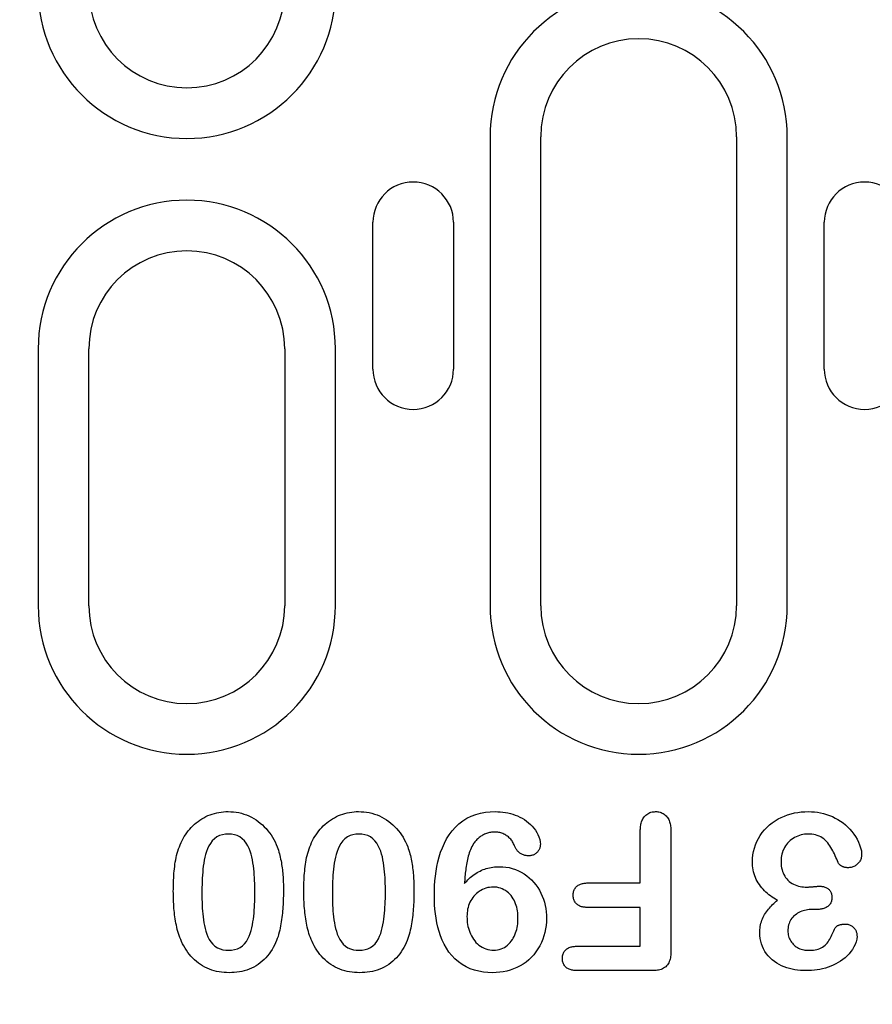
# Model space of a CAD drawing. Units: millimetres. Extents: x -13844 to -1815, y -47821 to -45350.
# Drawn here: x -10679 to -10627, y -47139 to -47079 of the extents above; entities that cross this region are included whole.
import ezdxf

# ---------------------------------------------------------------- set-up
doc = ezdxf.new("R2010")
doc.units = ezdxf.units.MM
doc.layers.add('BEMASS', color=3, linetype='Continuous')
doc.layers.add('DUENN-18', color=94, linetype='Continuous')
doc.styles.add('BEMSTIL', font='arial.ttf')
doc.dimstyles.new('BEMASS', dxfattribs={"dimscale": 10, "dimtxt": 3.5, "dimasz": 3.5, "dimexe": 2, "dimexo": 0, "dimgap": 1, "dimtad": 1, "dimdec": 0, "dimtxsty": 'BEMSTIL', "dimcen": 3, "dimclrd": 3, "dimclre": 3, "dimclrt": 4, "dimadec": 0, "dimazin": 0, "dimtfac": 0.875, "dimtdec": 0, "dimtmove": 0, "dimatfit": 0, "dimfxl": 1, "dimtolj": 1, "dimlwd": 25, "dimlwe": 25, "dimarcsym": 0})

# ---------------------------------------------------------------- blocks, each defined once
blk = doc.blocks.new('*D416')
at = {"layer": 'BEMASS', "color": 3, "lineweight": 25, "transparency": 16777216}
for p, q in [((-10702.832, -47114.95), (-10702.832, -47250.253)), ((-10690.832, -47114.95), (-10690.832, -47250.253)), ((-10730.832, -47234.253), (-10758.832, -47234.253)), ((-10702.832, -47234.253), (-10690.832, -47234.253)), ((-10662.832, -47234.253), (-10581.645, -47234.253))]:
    blk.add_line(p, q, dxfattribs=at)
at = {"layer": 'BEMASS', "color": 3, "transparency": 16777216}
for points in [[(-10730.832, -47229.586), (-10730.832, -47238.919), (-10702.832, -47234.253)], [(-10662.832, -47229.586), (-10662.832, -47238.919), (-10690.832, -47234.253)]]:
    blk.add_solid(points, dxfattribs=at)
at = {"layer": 'Defpoints', "color": 0, "transparency": 16777216}
for p in [(-10702.832, -47114.95), (-10690.832, -47114.95), (-10690.832, -47234.253)]:
    blk.add_point(p, dxfattribs=at)
at = {"layer": 'BEMASS', "color": 4, "transparency": 16777216, "insert": (-10608.238, -47212.195), "char_height": 28, "attachment_point": 5, "style": 'BEMSTIL'}
blk.add_mtext('\\A1;12', dxfattribs=at)

msp = doc.modelspace()

# ---------------------------------------------------------------- linework, layer by layer
at = {"layer": 'DUENN-18'}
for p, q in [((-10650.541, -47086.2), (-10650.541, -47114.95)), ((-10647.432, -47114.95), (-10647.432, -47086.2)), ((-10635.432, -47086.2), (-10635.432, -47114.95)), ((-10632.323, -47114.95), (-10632.323, -47086.2)), ((-10657.725, -47100.45), (-10657.725, -47091.45)), ((-10652.78, -47091.45), (-10652.78, -47100.45)), ((-10630.054, -47100.45), (-10630.054, -47091.45)), ((-10678.241, -47099.2), (-10678.241, -47114.95)), ((-10675.132, -47114.95), (-10675.132, -47099.2)), ((-10663.132, -47099.2), (-10663.132, -47114.95)), ((-10660.023, -47114.95), (-10660.023, -47099.2)), ((-10641.332, -47131.95), (-10641.332, -47128.768)), ((-10639.457, -47128.759), (-10639.457, -47136.136)), ((-10644.556, -47131.95), (-10641.332, -47131.95)), ((-10641.332, -47133.45), (-10644.556, -47133.45)), ((-10641.332, -47135.825), (-10641.332, -47133.45)), ((-10630.531, -47133.575), (-10630.8, -47133.575)), ((-10645.189, -47135.825), (-10641.332, -47135.825)), ((-10640.605, -47137.325), (-10645.189, -47137.325))]:
    msp.add_line(p, q, dxfattribs=at)
at = {"layer": 'DUENN-18', "flags": 128}
for points in [[(-10669.357, -47129.229), (-10669.283, -47129.109), (-10669.207, -47128.991), (-10669.128, -47128.875), (-10669.044, -47128.762), (-10668.955, -47128.653), (-10668.86, -47128.548), (-10668.762, -47128.448), (-10668.658, -47128.352), (-10668.551, -47128.261), (-10668.44, -47128.175), (-10668.325, -47128.093), (-10668.206, -47128.017), (-10668.085, -47127.946), (-10667.96, -47127.881), (-10667.833, -47127.822), (-10667.702, -47127.769), (-10667.569, -47127.722), (-10667.434, -47127.682), (-10667.298, -47127.649), (-10667.16, -47127.622), (-10667.02, -47127.601), (-10666.88, -47127.586), (-10666.74, -47127.577), (-10666.599, -47127.575)], [(-10666.599, -47127.575), (-10666.435, -47127.58), (-10666.271, -47127.591), (-10666.107, -47127.61), (-10665.945, -47127.639), (-10665.785, -47127.676), (-10665.627, -47127.723), (-10665.472, -47127.779), (-10665.32, -47127.842), (-10665.172, -47127.913), (-10665.028, -47127.994), (-10664.889, -47128.081), (-10664.754, -47128.176), (-10664.625, -47128.277), (-10664.5, -47128.384), (-10664.381, -47128.498), (-10664.268, -47128.618), (-10664.162, -47128.743), (-10664.061, -47128.874), (-10663.966, -47129.008), (-10663.878, -47129.147), (-10663.797, -47129.29), (-10663.721, -47129.436), (-10663.652, -47129.586), (-10663.588, -47129.737)], [(-10661.357, -47129.229), (-10661.283, -47129.109), (-10661.207, -47128.991), (-10661.128, -47128.875), (-10661.044, -47128.762), (-10660.955, -47128.653), (-10660.86, -47128.548), (-10660.762, -47128.448), (-10660.658, -47128.352), (-10660.551, -47128.261), (-10660.44, -47128.175), (-10660.325, -47128.093), (-10660.206, -47128.017), (-10660.085, -47127.946), (-10659.96, -47127.881), (-10659.833, -47127.822), (-10659.702, -47127.769), (-10659.569, -47127.722), (-10659.434, -47127.682), (-10659.298, -47127.649), (-10659.16, -47127.622), (-10659.02, -47127.601), (-10658.88, -47127.586), (-10658.74, -47127.577), (-10658.599, -47127.575)], [(-10658.599, -47127.575), (-10658.435, -47127.58), (-10658.271, -47127.591), (-10658.107, -47127.61), (-10657.945, -47127.639), (-10657.785, -47127.676), (-10657.627, -47127.723), (-10657.472, -47127.779), (-10657.32, -47127.842), (-10657.172, -47127.913), (-10657.028, -47127.994), (-10656.889, -47128.081), (-10656.754, -47128.176), (-10656.625, -47128.277), (-10656.5, -47128.384), (-10656.381, -47128.498), (-10656.268, -47128.618), (-10656.162, -47128.743), (-10656.061, -47128.874), (-10655.966, -47129.008), (-10655.878, -47129.147), (-10655.797, -47129.29), (-10655.721, -47129.436), (-10655.652, -47129.586), (-10655.588, -47129.737)], [(-10653.957, -47132.723), (-10653.952, -47132.424), (-10653.942, -47132.125), (-10653.922, -47131.826), (-10653.892, -47131.528), (-10653.852, -47131.232), (-10653.801, -47130.937), (-10653.739, -47130.644), (-10653.663, -47130.354), (-10653.573, -47130.069), (-10653.467, -47129.789), (-10653.344, -47129.515), (-10653.205, -47129.251), (-10653.046, -47128.997), (-10652.867, -47128.757), (-10652.668, -47128.533), (-10652.451, -47128.327), (-10652.214, -47128.143), (-10651.96, -47127.986), (-10651.69, -47127.855), (-10651.41, -47127.749), (-10651.122, -47127.67), (-10650.827, -47127.615), (-10650.529, -47127.586), (-10650.23, -47127.575)], [(-10650.23, -47127.575), (-10650.073, -47127.579), (-10649.916, -47127.587), (-10649.76, -47127.601), (-10649.605, -47127.622), (-10649.45, -47127.651), (-10649.298, -47127.688), (-10649.147, -47127.731), (-10648.999, -47127.783), (-10648.853, -47127.843), (-10648.712, -47127.91), (-10648.574, -47127.985), (-10648.44, -47128.067), (-10648.311, -47128.156), (-10648.187, -47128.253), (-10648.068, -47128.356), (-10647.958, -47128.467), (-10647.856, -47128.587), (-10647.763, -47128.714), (-10647.681, -47128.847), (-10647.607, -47128.986), (-10647.545, -47129.13), (-10647.497, -47129.28), (-10647.469, -47129.434), (-10647.457, -47129.591)], [(-10641.332, -47128.768), (-10641.33, -47128.697), (-10641.327, -47128.626), (-10641.323, -47128.554), (-10641.316, -47128.483), (-10641.306, -47128.413), (-10641.293, -47128.342), (-10641.277, -47128.273), (-10641.257, -47128.204), (-10641.232, -47128.137), (-10641.204, -47128.071), (-10641.171, -47128.008), (-10641.132, -47127.948), (-10641.089, -47127.89), (-10641.042, -47127.837), (-10640.99, -47127.788), (-10640.934, -47127.743), (-10640.875, -47127.702), (-10640.813, -47127.667), (-10640.748, -47127.637), (-10640.68, -47127.614), (-10640.611, -47127.596), (-10640.541, -47127.585), (-10640.47, -47127.579), (-10640.398, -47127.575)], [(-10640.398, -47127.575), (-10640.327, -47127.578), (-10640.256, -47127.584), (-10640.186, -47127.595), (-10640.116, -47127.613), (-10640.049, -47127.637), (-10639.984, -47127.666), (-10639.921, -47127.7), (-10639.862, -47127.739), (-10639.806, -47127.783), (-10639.754, -47127.832), (-10639.706, -47127.885), (-10639.662, -47127.941), (-10639.623, -47128.001), (-10639.589, -47128.064), (-10639.561, -47128.129), (-10639.536, -47128.196), (-10639.516, -47128.265), (-10639.498, -47128.334), (-10639.484, -47128.404), (-10639.473, -47128.474), (-10639.466, -47128.545), (-10639.461, -47128.616), (-10639.458, -47128.687), (-10639.457, -47128.759)], [(-10634.457, -47130.659), (-10634.449, -47130.445), (-10634.427, -47130.232), (-10634.388, -47130.021), (-10634.335, -47129.813), (-10634.266, -47129.61), (-10634.183, -47129.413), (-10634.087, -47129.221), (-10633.977, -47129.037), (-10633.854, -47128.861), (-10633.718, -47128.695), (-10633.571, -47128.54), (-10633.413, -47128.394), (-10633.247, -47128.26), (-10633.071, -47128.137), (-10632.887, -47128.027), (-10632.696, -47127.93), (-10632.5, -47127.844), (-10632.299, -47127.769), (-10632.094, -47127.706), (-10631.885, -47127.658), (-10631.674, -47127.621), (-10631.461, -47127.595), (-10631.247, -47127.581), (-10631.033, -47127.575)], [(-10631.033, -47127.575), (-10630.843, -47127.581), (-10630.653, -47127.592), (-10630.465, -47127.614), (-10630.278, -47127.646), (-10630.092, -47127.689), (-10629.91, -47127.743), (-10629.731, -47127.807), (-10629.557, -47127.882), (-10629.387, -47127.967), (-10629.221, -47128.059), (-10629.059, -47128.159), (-10628.905, -47128.27), (-10628.758, -47128.391), (-10628.619, -47128.52), (-10628.488, -47128.657), (-10628.365, -47128.802), (-10628.249, -47128.953), (-10628.142, -47129.11), (-10628.047, -47129.274), (-10627.963, -47129.445), (-10627.889, -47129.62), (-10627.828, -47129.799), (-10627.782, -47129.984), (-10627.763, -47130.173)], [(-10666.578, -47128.95), (-10666.763, -47128.959), (-10666.946, -47128.991), (-10667.123, -47129.046), (-10667.288, -47129.131), (-10667.437, -47129.24), (-10667.568, -47129.372), (-10667.679, -47129.52), (-10667.774, -47129.68), (-10667.855, -47129.847), (-10667.923, -47130.019), (-10667.979, -47130.196), (-10668.025, -47130.376), (-10668.062, -47130.558), (-10668.092, -47130.741), (-10668.118, -47130.925), (-10668.14, -47131.109), (-10668.158, -47131.293), (-10668.173, -47131.478), (-10668.185, -47131.663), (-10668.192, -47131.849), (-10668.198, -47132.034), (-10668.203, -47132.22), (-10668.206, -47132.405), (-10668.207, -47132.591)], [(-10664.957, -47132.538), (-10664.957, -47132.355), (-10664.96, -47132.172), (-10664.965, -47131.989), (-10664.972, -47131.806), (-10664.981, -47131.623), (-10664.993, -47131.441), (-10665.008, -47131.258), (-10665.026, -47131.076), (-10665.048, -47130.895), (-10665.075, -47130.714), (-10665.107, -47130.533), (-10665.145, -47130.354), (-10665.191, -47130.177), (-10665.247, -47130.003), (-10665.314, -47129.833), (-10665.395, -47129.668), (-10665.489, -47129.511), (-10665.6, -47129.365), (-10665.73, -47129.236), (-10665.877, -47129.128), (-10666.041, -47129.046), (-10666.215, -47128.991), (-10666.395, -47128.959), (-10666.578, -47128.95)], [(-10658.578, -47128.95), (-10658.763, -47128.959), (-10658.946, -47128.991), (-10659.123, -47129.046), (-10659.288, -47129.131), (-10659.437, -47129.24), (-10659.568, -47129.372), (-10659.679, -47129.52), (-10659.774, -47129.68), (-10659.855, -47129.847), (-10659.923, -47130.019), (-10659.979, -47130.196), (-10660.025, -47130.376), (-10660.062, -47130.558), (-10660.092, -47130.741), (-10660.118, -47130.925), (-10660.14, -47131.109), (-10660.158, -47131.293), (-10660.173, -47131.478), (-10660.185, -47131.663), (-10660.192, -47131.849), (-10660.198, -47132.034), (-10660.203, -47132.22), (-10660.206, -47132.405), (-10660.207, -47132.591)], [(-10656.957, -47132.538), (-10656.957, -47132.355), (-10656.96, -47132.172), (-10656.965, -47131.989), (-10656.972, -47131.806), (-10656.981, -47131.623), (-10656.993, -47131.441), (-10657.008, -47131.258), (-10657.026, -47131.076), (-10657.048, -47130.895), (-10657.075, -47130.714), (-10657.107, -47130.533), (-10657.145, -47130.354), (-10657.191, -47130.177), (-10657.247, -47130.003), (-10657.314, -47129.833), (-10657.395, -47129.668), (-10657.489, -47129.511), (-10657.6, -47129.365), (-10657.73, -47129.236), (-10657.877, -47129.128), (-10658.041, -47129.046), (-10658.215, -47128.991), (-10658.395, -47128.959), (-10658.578, -47128.95)], [(-10650.271, -47128.825), (-10650.335, -47128.827), (-10650.398, -47128.831), (-10650.461, -47128.837), (-10650.523, -47128.847), (-10650.585, -47128.86), (-10650.647, -47128.875), (-10650.708, -47128.893), (-10650.768, -47128.913), (-10650.826, -47128.936), (-10650.884, -47128.962), (-10650.94, -47128.991), (-10650.996, -47129.022), (-10651.05, -47129.054), (-10651.103, -47129.089), (-10651.155, -47129.125), (-10651.205, -47129.164), (-10651.253, -47129.205), (-10651.3, -47129.248), (-10651.345, -47129.292), (-10651.389, -47129.338), (-10651.43, -47129.386), (-10651.47, -47129.435), (-10651.509, -47129.485), (-10651.547, -47129.536)], [(-10649.041, -47129.665), (-10649.067, -47129.604), (-10649.095, -47129.544), (-10649.125, -47129.485), (-10649.158, -47129.428), (-10649.195, -47129.373), (-10649.234, -47129.32), (-10649.277, -47129.269), (-10649.322, -47129.221), (-10649.369, -47129.175), (-10649.419, -47129.131), (-10649.47, -47129.09), (-10649.524, -47129.051), (-10649.579, -47129.015), (-10649.636, -47128.981), (-10649.695, -47128.951), (-10649.755, -47128.924), (-10649.817, -47128.9), (-10649.88, -47128.88), (-10649.944, -47128.862), (-10650.008, -47128.848), (-10650.073, -47128.838), (-10650.139, -47128.831), (-10650.205, -47128.827), (-10650.271, -47128.825)], [(-10631.045, -47128.95), (-10631.153, -47128.954), (-10631.262, -47128.963), (-10631.369, -47128.981), (-10631.475, -47129.006), (-10631.58, -47129.037), (-10631.682, -47129.075), (-10631.781, -47129.119), (-10631.878, -47129.169), (-10631.971, -47129.225), (-10632.061, -47129.287), (-10632.145, -47129.355), (-10632.225, -47129.429), (-10632.3, -47129.509), (-10632.369, -47129.593), (-10632.432, -47129.681), (-10632.491, -47129.773), (-10632.543, -47129.869), (-10632.588, -47129.968), (-10632.625, -47130.07), (-10632.655, -47130.175), (-10632.679, -47130.281), (-10632.694, -47130.389), (-10632.702, -47130.497), (-10632.707, -47130.606)], [(-10629.207, -47130.696), (-10629.249, -47130.59), (-10629.293, -47130.485), (-10629.337, -47130.38), (-10629.383, -47130.276), (-10629.432, -47130.173), (-10629.483, -47130.071), (-10629.536, -47129.97), (-10629.592, -47129.87), (-10629.65, -47129.773), (-10629.712, -47129.677), (-10629.777, -47129.583), (-10629.845, -47129.492), (-10629.919, -47129.404), (-10629.997, -47129.322), (-10630.083, -47129.247), (-10630.176, -47129.18), (-10630.274, -47129.122), (-10630.376, -47129.073), (-10630.483, -47129.032), (-10630.593, -47129.001), (-10630.704, -47128.978), (-10630.817, -47128.961), (-10630.931, -47128.952), (-10631.045, -47128.95)], [(-10669.957, -47132.46), (-10669.956, -47132.321), (-10669.954, -47132.183), (-10669.951, -47132.045), (-10669.948, -47131.906), (-10669.943, -47131.768), (-10669.936, -47131.63), (-10669.927, -47131.492), (-10669.917, -47131.354), (-10669.905, -47131.216), (-10669.89, -47131.078), (-10669.874, -47130.941), (-10669.856, -47130.804), (-10669.835, -47130.667), (-10669.811, -47130.53), (-10669.785, -47130.395), (-10669.754, -47130.26), (-10669.719, -47130.126), (-10669.68, -47129.993), (-10669.637, -47129.862), (-10669.589, -47129.731), (-10669.538, -47129.603), (-10669.481, -47129.477), (-10669.42, -47129.353), (-10669.357, -47129.229)], [(-10663.588, -47129.737), (-10663.552, -47129.842), (-10663.517, -47129.947), (-10663.485, -47130.052), (-10663.455, -47130.159), (-10663.427, -47130.266), (-10663.402, -47130.373), (-10663.378, -47130.481), (-10663.356, -47130.589), (-10663.336, -47130.698), (-10663.317, -47130.807), (-10663.301, -47130.916), (-10663.286, -47131.026), (-10663.272, -47131.135), (-10663.26, -47131.245), (-10663.249, -47131.355), (-10663.24, -47131.465), (-10663.233, -47131.575), (-10663.226, -47131.686), (-10663.22, -47131.796), (-10663.215, -47131.907), (-10663.211, -47132.017), (-10663.209, -47132.127), (-10663.208, -47132.238), (-10663.207, -47132.348)], [(-10661.957, -47132.46), (-10661.956, -47132.321), (-10661.954, -47132.183), (-10661.951, -47132.045), (-10661.948, -47131.906), (-10661.943, -47131.768), (-10661.936, -47131.63), (-10661.927, -47131.492), (-10661.917, -47131.354), (-10661.905, -47131.216), (-10661.89, -47131.078), (-10661.874, -47130.941), (-10661.856, -47130.804), (-10661.835, -47130.667), (-10661.811, -47130.53), (-10661.785, -47130.395), (-10661.754, -47130.26), (-10661.719, -47130.126), (-10661.68, -47129.993), (-10661.637, -47129.862), (-10661.589, -47129.731), (-10661.538, -47129.603), (-10661.481, -47129.477), (-10661.42, -47129.353), (-10661.357, -47129.229)], [(-10655.588, -47129.737), (-10655.552, -47129.842), (-10655.517, -47129.947), (-10655.485, -47130.052), (-10655.455, -47130.159), (-10655.427, -47130.266), (-10655.402, -47130.373), (-10655.378, -47130.481), (-10655.356, -47130.589), (-10655.336, -47130.698), (-10655.317, -47130.807), (-10655.301, -47130.916), (-10655.286, -47131.026), (-10655.272, -47131.135), (-10655.26, -47131.245), (-10655.249, -47131.355), (-10655.24, -47131.465), (-10655.233, -47131.575), (-10655.226, -47131.686), (-10655.22, -47131.796), (-10655.215, -47131.907), (-10655.211, -47132.017), (-10655.209, -47132.127), (-10655.208, -47132.238), (-10655.207, -47132.348)], [(-10651.547, -47129.536), (-10651.602, -47129.626), (-10651.654, -47129.718), (-10651.701, -47129.813), (-10651.743, -47129.91), (-10651.78, -47130.009), (-10651.815, -47130.109), (-10651.847, -47130.21), (-10651.876, -47130.311), (-10651.904, -47130.413), (-10651.928, -47130.516), (-10651.95, -47130.619), (-10651.97, -47130.723), (-10651.988, -47130.827), (-10652.005, -47130.932), (-10652.02, -47131.036), (-10652.035, -47131.141), (-10652.048, -47131.246), (-10652.06, -47131.351), (-10652.07, -47131.456), (-10652.08, -47131.561), (-10652.088, -47131.667), (-10652.096, -47131.772), (-10652.102, -47131.878), (-10652.109, -47131.983)], [(-10648.177, -47130.284), (-10648.225, -47130.282), (-10648.272, -47130.279), (-10648.319, -47130.274), (-10648.366, -47130.266), (-10648.412, -47130.256), (-10648.457, -47130.243), (-10648.502, -47130.228), (-10648.547, -47130.211), (-10648.59, -47130.191), (-10648.631, -47130.169), (-10648.672, -47130.144), (-10648.711, -47130.117), (-10648.748, -47130.088), (-10648.784, -47130.057), (-10648.818, -47130.025), (-10648.85, -47129.99), (-10648.881, -47129.954), (-10648.909, -47129.916), (-10648.936, -47129.876), (-10648.96, -47129.836), (-10648.982, -47129.794), (-10649.003, -47129.752), (-10649.022, -47129.708), (-10649.041, -47129.665)], [(-10647.457, -47129.591), (-10647.46, -47129.637), (-10647.465, -47129.683), (-10647.472, -47129.729), (-10647.482, -47129.774), (-10647.496, -47129.818), (-10647.514, -47129.861), (-10647.534, -47129.902), (-10647.558, -47129.942), (-10647.584, -47129.981), (-10647.611, -47130.018), (-10647.641, -47130.053), (-10647.673, -47130.087), (-10647.708, -47130.118), (-10647.744, -47130.147), (-10647.782, -47130.173), (-10647.821, -47130.197), (-10647.862, -47130.219), (-10647.905, -47130.237), (-10647.949, -47130.252), (-10647.994, -47130.264), (-10648.039, -47130.272), (-10648.085, -47130.278), (-10648.131, -47130.281), (-10648.177, -47130.284)], [(-10627.763, -47130.173), (-10627.766, -47130.229), (-10627.77, -47130.285), (-10627.777, -47130.341), (-10627.788, -47130.396), (-10627.803, -47130.451), (-10627.822, -47130.504), (-10627.844, -47130.556), (-10627.87, -47130.606), (-10627.899, -47130.654), (-10627.932, -47130.7), (-10627.969, -47130.743), (-10628.008, -47130.783), (-10628.051, -47130.821), (-10628.095, -47130.855), (-10628.142, -47130.887), (-10628.191, -47130.914), (-10628.242, -47130.937), (-10628.295, -47130.958), (-10628.349, -47130.976), (-10628.403, -47130.991), (-10628.458, -47131.002), (-10628.514, -47131.009), (-10628.57, -47131.012), (-10628.627, -47131.014)], [(-10652.109, -47131.983), (-10652.04, -47131.907), (-10651.971, -47131.831), (-10651.9, -47131.757), (-10651.827, -47131.685), (-10651.751, -47131.615), (-10651.673, -47131.549), (-10651.592, -47131.485), (-10651.509, -47131.425), (-10651.423, -47131.368), (-10651.336, -47131.314), (-10651.246, -47131.263), (-10651.155, -47131.216), (-10651.062, -47131.173), (-10650.967, -47131.133), (-10650.871, -47131.097), (-10650.773, -47131.065), (-10650.675, -47131.037), (-10650.575, -47131.013), (-10650.474, -47130.993), (-10650.372, -47130.976), (-10650.27, -47130.965), (-10650.168, -47130.957), (-10650.065, -47130.953), (-10649.963, -47130.95)], [(-10649.963, -47130.95), (-10649.764, -47130.958), (-10649.566, -47130.976), (-10649.37, -47131.01), (-10649.177, -47131.058), (-10648.988, -47131.121), (-10648.804, -47131.198), (-10648.626, -47131.286), (-10648.455, -47131.388), (-10648.292, -47131.503), (-10648.137, -47131.628), (-10647.993, -47131.764), (-10647.858, -47131.911), (-10647.733, -47132.065), (-10647.619, -47132.228), (-10647.517, -47132.399), (-10647.425, -47132.575), (-10647.343, -47132.757), (-10647.273, -47132.943), (-10647.214, -47133.133), (-10647.166, -47133.326), (-10647.129, -47133.522), (-10647.103, -47133.719), (-10647.088, -47133.917), (-10647.082, -47134.116)], [(-10632.929, -47133.007), (-10633.036, -47132.945), (-10633.141, -47132.882), (-10633.244, -47132.815), (-10633.345, -47132.744), (-10633.443, -47132.67), (-10633.538, -47132.592), (-10633.631, -47132.511), (-10633.72, -47132.426), (-10633.805, -47132.338), (-10633.887, -47132.246), (-10633.964, -47132.15), (-10634.035, -47132.05), (-10634.103, -47131.947), (-10634.166, -47131.841), (-10634.222, -47131.732), (-10634.272, -47131.619), (-10634.315, -47131.504), (-10634.354, -47131.387), (-10634.386, -47131.269), (-10634.412, -47131.148), (-10634.432, -47131.027), (-10634.445, -47130.905), (-10634.452, -47130.782), (-10634.457, -47130.659)], [(-10632.707, -47130.606), (-10632.704, -47130.713), (-10632.699, -47130.819), (-10632.687, -47130.925), (-10632.669, -47131.03), (-10632.644, -47131.134), (-10632.614, -47131.236), (-10632.577, -47131.336), (-10632.533, -47131.434), (-10632.481, -47131.527), (-10632.422, -47131.616), (-10632.356, -47131.699), (-10632.283, -47131.778), (-10632.205, -47131.85), (-10632.121, -47131.916), (-10632.032, -47131.974), (-10631.938, -47132.026), (-10631.842, -47132.071), (-10631.742, -47132.108), (-10631.639, -47132.137), (-10631.535, -47132.16), (-10631.43, -47132.179), (-10631.324, -47132.192), (-10631.218, -47132.198), (-10631.111, -47132.2)], [(-10628.627, -47131.014), (-10628.656, -47131.012), (-10628.685, -47131.01), (-10628.714, -47131.007), (-10628.742, -47131.003), (-10628.771, -47130.999), (-10628.799, -47130.993), (-10628.827, -47130.986), (-10628.855, -47130.978), (-10628.882, -47130.968), (-10628.909, -47130.957), (-10628.935, -47130.945), (-10628.961, -47130.932), (-10628.987, -47130.918), (-10629.012, -47130.904), (-10629.037, -47130.888), (-10629.06, -47130.872), (-10629.083, -47130.854), (-10629.105, -47130.835), (-10629.126, -47130.815), (-10629.146, -47130.794), (-10629.164, -47130.772), (-10629.18, -47130.748), (-10629.194, -47130.722), (-10629.207, -47130.696)], [(-10650.351, -47132.2), (-10650.463, -47132.206), (-10650.574, -47132.217), (-10650.685, -47132.237), (-10650.793, -47132.266), (-10650.898, -47132.305), (-10651, -47132.35), (-10651.1, -47132.401), (-10651.196, -47132.459), (-10651.287, -47132.524), (-10651.373, -47132.595), (-10651.454, -47132.672), (-10651.53, -47132.755), (-10651.6, -47132.842), (-10651.663, -47132.935), (-10651.72, -47133.031), (-10651.773, -47133.13), (-10651.818, -47133.232), (-10651.857, -47133.337), (-10651.889, -47133.445), (-10651.915, -47133.554), (-10651.934, -47133.664), (-10651.947, -47133.775), (-10651.954, -47133.887), (-10651.957, -47133.999)], [(-10648.832, -47134.118), (-10648.833, -47134.004), (-10648.839, -47133.89), (-10648.849, -47133.776), (-10648.865, -47133.663), (-10648.884, -47133.55), (-10648.909, -47133.439), (-10648.94, -47133.329), (-10648.976, -47133.22), (-10649.02, -47133.115), (-10649.069, -47133.012), (-10649.125, -47132.912), (-10649.188, -47132.816), (-10649.258, -47132.726), (-10649.333, -47132.64), (-10649.414, -47132.559), (-10649.501, -47132.486), (-10649.593, -47132.418), (-10649.692, -47132.36), (-10649.795, -47132.311), (-10649.902, -47132.27), (-10650.012, -47132.239), (-10650.124, -47132.216), (-10650.237, -47132.204), (-10650.351, -47132.2)], [(-10645.445, -47132.696), (-10645.443, -47132.641), (-10645.438, -47132.587), (-10645.431, -47132.532), (-10645.419, -47132.479), (-10645.403, -47132.426), (-10645.382, -47132.375), (-10645.358, -47132.326), (-10645.33, -47132.279), (-10645.297, -47132.235), (-10645.261, -47132.193), (-10645.222, -47132.155), (-10645.18, -47132.119), (-10645.136, -47132.087), (-10645.088, -47132.059), (-10645.039, -47132.036), (-10644.988, -47132.016), (-10644.936, -47131.999), (-10644.883, -47131.984), (-10644.829, -47131.972), (-10644.775, -47131.963), (-10644.721, -47131.957), (-10644.666, -47131.953), (-10644.611, -47131.951), (-10644.556, -47131.95)], [(-10631.111, -47132.2), (-10631.079, -47132.199), (-10631.047, -47132.198), (-10631.015, -47132.197), (-10630.983, -47132.196), (-10630.952, -47132.195), (-10630.92, -47132.193), (-10630.888, -47132.191), (-10630.856, -47132.188), (-10630.824, -47132.186), (-10630.793, -47132.183), (-10630.761, -47132.18), (-10630.729, -47132.177), (-10630.697, -47132.174), (-10630.665, -47132.171), (-10630.634, -47132.168), (-10630.602, -47132.165), (-10630.57, -47132.162), (-10630.538, -47132.159), (-10630.507, -47132.156), (-10630.475, -47132.153), (-10630.443, -47132.151), (-10630.411, -47132.15), (-10630.379, -47132.148), (-10630.347, -47132.147)], [(-10630.347, -47132.147), (-10630.298, -47132.149), (-10630.249, -47132.152), (-10630.201, -47132.156), (-10630.152, -47132.163), (-10630.104, -47132.172), (-10630.057, -47132.184), (-10630.01, -47132.199), (-10629.964, -47132.217), (-10629.92, -47132.238), (-10629.878, -47132.263), (-10629.837, -47132.291), (-10629.799, -47132.322), (-10629.764, -47132.356), (-10629.732, -47132.392), (-10629.702, -47132.432), (-10629.676, -47132.473), (-10629.653, -47132.516), (-10629.634, -47132.562), (-10629.618, -47132.608), (-10629.606, -47132.656), (-10629.598, -47132.704), (-10629.593, -47132.753), (-10629.59, -47132.801), (-10629.588, -47132.85)], [(-10669.455, -47135.534), (-10669.506, -47135.414), (-10669.555, -47135.293), (-10669.6, -47135.17), (-10669.641, -47135.046), (-10669.678, -47134.92), (-10669.712, -47134.794), (-10669.744, -47134.667), (-10669.773, -47134.54), (-10669.799, -47134.412), (-10669.822, -47134.283), (-10669.842, -47134.154), (-10669.861, -47134.024), (-10669.878, -47133.895), (-10669.893, -47133.765), (-10669.906, -47133.635), (-10669.917, -47133.505), (-10669.927, -47133.374), (-10669.935, -47133.244), (-10669.942, -47133.113), (-10669.948, -47132.983), (-10669.951, -47132.852), (-10669.954, -47132.721), (-10669.956, -47132.59), (-10669.957, -47132.46)], [(-10668.207, -47132.591), (-10668.206, -47132.771), (-10668.203, -47132.951), (-10668.198, -47133.13), (-10668.191, -47133.31), (-10668.182, -47133.49), (-10668.17, -47133.67), (-10668.154, -47133.849), (-10668.136, -47134.028), (-10668.113, -47134.206), (-10668.085, -47134.384), (-10668.052, -47134.561), (-10668.013, -47134.737), (-10667.965, -47134.91), (-10667.907, -47135.081), (-10667.837, -47135.247), (-10667.754, -47135.406), (-10667.657, -47135.558), (-10667.542, -47135.697), (-10667.409, -47135.818), (-10667.259, -47135.917), (-10667.094, -47135.989), (-10666.922, -47136.04), (-10666.744, -47136.067), (-10666.564, -47136.075)], [(-10666.564, -47136.075), (-10666.383, -47136.065), (-10666.205, -47136.035), (-10666.032, -47135.982), (-10665.869, -47135.904), (-10665.721, -47135.8), (-10665.59, -47135.675), (-10665.479, -47135.532), (-10665.386, -47135.377), (-10665.31, -47135.213), (-10665.247, -47135.043), (-10665.194, -47134.87), (-10665.149, -47134.695), (-10665.111, -47134.519), (-10665.079, -47134.34), (-10665.052, -47134.162), (-10665.029, -47133.982), (-10665.01, -47133.802), (-10664.994, -47133.622), (-10664.982, -47133.442), (-10664.972, -47133.261), (-10664.965, -47133.08), (-10664.961, -47132.9), (-10664.958, -47132.719), (-10664.957, -47132.538)], [(-10663.207, -47132.348), (-10663.208, -47132.481), (-10663.209, -47132.613), (-10663.211, -47132.745), (-10663.214, -47132.877), (-10663.219, -47133.009), (-10663.224, -47133.141), (-10663.231, -47133.273), (-10663.24, -47133.405), (-10663.249, -47133.537), (-10663.259, -47133.668), (-10663.271, -47133.8), (-10663.285, -47133.931), (-10663.301, -47134.062), (-10663.318, -47134.193), (-10663.337, -47134.324), (-10663.359, -47134.455), (-10663.382, -47134.585), (-10663.408, -47134.714), (-10663.437, -47134.843), (-10663.467, -47134.972), (-10663.502, -47135.099), (-10663.54, -47135.226), (-10663.582, -47135.351), (-10663.627, -47135.475)], [(-10661.455, -47135.534), (-10661.506, -47135.414), (-10661.555, -47135.293), (-10661.6, -47135.17), (-10661.641, -47135.046), (-10661.678, -47134.92), (-10661.712, -47134.794), (-10661.744, -47134.667), (-10661.773, -47134.54), (-10661.799, -47134.412), (-10661.822, -47134.283), (-10661.842, -47134.154), (-10661.861, -47134.024), (-10661.878, -47133.895), (-10661.893, -47133.765), (-10661.906, -47133.635), (-10661.917, -47133.505), (-10661.927, -47133.374), (-10661.935, -47133.244), (-10661.942, -47133.113), (-10661.948, -47132.983), (-10661.951, -47132.852), (-10661.954, -47132.721), (-10661.956, -47132.59), (-10661.957, -47132.46)], [(-10660.207, -47132.591), (-10660.206, -47132.771), (-10660.203, -47132.951), (-10660.198, -47133.13), (-10660.191, -47133.31), (-10660.182, -47133.49), (-10660.17, -47133.67), (-10660.154, -47133.849), (-10660.136, -47134.028), (-10660.113, -47134.206), (-10660.085, -47134.384), (-10660.052, -47134.561), (-10660.013, -47134.737), (-10659.965, -47134.91), (-10659.907, -47135.081), (-10659.837, -47135.247), (-10659.754, -47135.406), (-10659.657, -47135.558), (-10659.542, -47135.697), (-10659.409, -47135.818), (-10659.259, -47135.917), (-10659.094, -47135.989), (-10658.922, -47136.04), (-10658.744, -47136.067), (-10658.564, -47136.075)], [(-10658.564, -47136.075), (-10658.383, -47136.065), (-10658.205, -47136.035), (-10658.032, -47135.982), (-10657.869, -47135.904), (-10657.721, -47135.8), (-10657.59, -47135.675), (-10657.479, -47135.532), (-10657.386, -47135.377), (-10657.31, -47135.213), (-10657.247, -47135.043), (-10657.194, -47134.87), (-10657.149, -47134.695), (-10657.111, -47134.519), (-10657.079, -47134.34), (-10657.052, -47134.162), (-10657.029, -47133.982), (-10657.01, -47133.802), (-10656.994, -47133.622), (-10656.982, -47133.442), (-10656.972, -47133.261), (-10656.965, -47133.08), (-10656.961, -47132.9), (-10656.958, -47132.719), (-10656.957, -47132.538)], [(-10655.207, -47132.348), (-10655.208, -47132.481), (-10655.209, -47132.613), (-10655.211, -47132.745), (-10655.214, -47132.877), (-10655.219, -47133.009), (-10655.224, -47133.141), (-10655.231, -47133.273), (-10655.24, -47133.405), (-10655.249, -47133.537), (-10655.259, -47133.668), (-10655.271, -47133.8), (-10655.285, -47133.931), (-10655.301, -47134.062), (-10655.318, -47134.193), (-10655.337, -47134.324), (-10655.359, -47134.455), (-10655.382, -47134.585), (-10655.408, -47134.714), (-10655.437, -47134.843), (-10655.467, -47134.972), (-10655.502, -47135.099), (-10655.54, -47135.226), (-10655.582, -47135.351), (-10655.627, -47135.475)], [(-10650.388, -47137.45), (-10650.668, -47137.44), (-10650.946, -47137.414), (-10651.221, -47137.366), (-10651.492, -47137.296), (-10651.755, -47137.204), (-10652.01, -47137.088), (-10652.252, -47136.948), (-10652.479, -47136.786), (-10652.691, -47136.603), (-10652.885, -47136.402), (-10653.06, -47136.184), (-10653.215, -47135.952), (-10653.352, -47135.709), (-10653.471, -47135.456), (-10653.574, -47135.196), (-10653.662, -47134.931), (-10653.737, -47134.662), (-10653.8, -47134.39), (-10653.851, -47134.115), (-10653.891, -47133.838), (-10653.921, -47133.561), (-10653.941, -47133.282), (-10653.951, -47133.003), (-10653.957, -47132.723)], [(-10644.556, -47133.45), (-10644.611, -47133.448), (-10644.666, -47133.445), (-10644.721, -47133.441), (-10644.776, -47133.435), (-10644.831, -47133.427), (-10644.885, -47133.416), (-10644.938, -47133.402), (-10644.991, -47133.384), (-10645.042, -47133.364), (-10645.091, -47133.339), (-10645.139, -47133.311), (-10645.184, -47133.279), (-10645.226, -47133.243), (-10645.265, -47133.204), (-10645.3, -47133.161), (-10645.332, -47133.116), (-10645.36, -47133.069), (-10645.384, -47133.019), (-10645.404, -47132.968), (-10645.42, -47132.915), (-10645.431, -47132.861), (-10645.438, -47132.806), (-10645.442, -47132.751), (-10645.445, -47132.696)], [(-10634.004, -47135.005), (-10634, -47134.907), (-10633.996, -47134.809), (-10633.988, -47134.711), (-10633.975, -47134.614), (-10633.958, -47134.517), (-10633.937, -47134.421), (-10633.911, -47134.326), (-10633.882, -47134.233), (-10633.847, -47134.141), (-10633.806, -47134.052), (-10633.76, -47133.965), (-10633.711, -47133.881), (-10633.658, -47133.798), (-10633.602, -47133.717), (-10633.543, -47133.639), (-10633.482, -47133.562), (-10633.419, -47133.487), (-10633.354, -47133.414), (-10633.287, -47133.342), (-10633.219, -47133.271), (-10633.148, -47133.203), (-10633.076, -47133.137), (-10633.003, -47133.071), (-10632.929, -47133.007)], [(-10629.588, -47132.85), (-10629.591, -47132.906), (-10629.597, -47132.962), (-10629.606, -47133.017), (-10629.619, -47133.072), (-10629.637, -47133.125), (-10629.661, -47133.176), (-10629.689, -47133.224), (-10629.722, -47133.27), (-10629.758, -47133.313), (-10629.797, -47133.352), (-10629.84, -47133.389), (-10629.885, -47133.422), (-10629.933, -47133.451), (-10629.983, -47133.476), (-10630.035, -47133.497), (-10630.089, -47133.515), (-10630.143, -47133.53), (-10630.197, -47133.543), (-10630.252, -47133.554), (-10630.307, -47133.563), (-10630.363, -47133.569), (-10630.419, -47133.572), (-10630.475, -47133.574), (-10630.531, -47133.575)], [(-10651.957, -47133.999), (-10651.953, -47134.122), (-10651.947, -47134.245), (-10651.936, -47134.367), (-10651.918, -47134.489), (-10651.894, -47134.61), (-10651.864, -47134.729), (-10651.829, -47134.847), (-10651.788, -47134.963), (-10651.741, -47135.077), (-10651.687, -47135.188), (-10651.627, -47135.295), (-10651.559, -47135.398), (-10651.485, -47135.496), (-10651.405, -47135.59), (-10651.318, -47135.677), (-10651.224, -47135.756), (-10651.125, -47135.828), (-10651.02, -47135.893), (-10650.91, -47135.948), (-10650.795, -47135.994), (-10650.678, -47136.031), (-10650.557, -47136.056), (-10650.435, -47136.07), (-10650.312, -47136.075)], [(-10630.8, -47133.575), (-10630.893, -47133.579), (-10630.986, -47133.585), (-10631.079, -47133.595), (-10631.17, -47133.609), (-10631.261, -47133.629), (-10631.351, -47133.654), (-10631.439, -47133.685), (-10631.525, -47133.721), (-10631.608, -47133.762), (-10631.689, -47133.807), (-10631.767, -47133.858), (-10631.843, -47133.913), (-10631.914, -47133.972), (-10631.981, -47134.037), (-10632.041, -47134.108), (-10632.095, -47134.183), (-10632.143, -47134.263), (-10632.183, -47134.347), (-10632.215, -47134.434), (-10632.242, -47134.523), (-10632.262, -47134.614), (-10632.274, -47134.706), (-10632.281, -47134.799), (-10632.285, -47134.891)], [(-10647.082, -47134.116), (-10647.09, -47134.335), (-10647.107, -47134.553), (-10647.138, -47134.77), (-10647.182, -47134.985), (-10647.24, -47135.196), (-10647.311, -47135.403), (-10647.396, -47135.606), (-10647.493, -47135.802), (-10647.603, -47135.991), (-10647.726, -47136.173), (-10647.862, -47136.345), (-10648.009, -47136.507), (-10648.168, -47136.658), (-10648.338, -47136.796), (-10648.518, -47136.921), (-10648.705, -47137.035), (-10648.9, -47137.135), (-10649.101, -47137.221), (-10649.308, -47137.293), (-10649.519, -47137.352), (-10649.734, -47137.397), (-10649.951, -47137.427), (-10650.169, -47137.443), (-10650.388, -47137.45)], [(-10650.312, -47136.075), (-10650.198, -47136.07), (-10650.085, -47136.057), (-10649.974, -47136.031), (-10649.866, -47135.995), (-10649.761, -47135.951), (-10649.66, -47135.897), (-10649.566, -47135.834), (-10649.477, -47135.761), (-10649.394, -47135.684), (-10649.315, -47135.601), (-10649.242, -47135.514), (-10649.176, -47135.421), (-10649.116, -47135.324), (-10649.062, -47135.224), (-10649.014, -47135.12), (-10648.972, -47135.014), (-10648.937, -47134.906), (-10648.907, -47134.796), (-10648.883, -47134.685), (-10648.864, -47134.572), (-10648.849, -47134.459), (-10648.838, -47134.346), (-10648.833, -47134.232), (-10648.832, -47134.118)], [(-10629.384, -47134.7), (-10629.368, -47134.676), (-10629.35, -47134.653), (-10629.33, -47134.632), (-10629.307, -47134.613), (-10629.284, -47134.596), (-10629.259, -47134.58), (-10629.234, -47134.565), (-10629.208, -47134.552), (-10629.181, -47134.541), (-10629.153, -47134.531), (-10629.126, -47134.521), (-10629.098, -47134.512), (-10629.07, -47134.504), (-10629.041, -47134.497), (-10629.013, -47134.49), (-10628.984, -47134.485), (-10628.956, -47134.48), (-10628.927, -47134.476), (-10628.898, -47134.473), (-10628.869, -47134.471), (-10628.839, -47134.469), (-10628.81, -47134.468), (-10628.781, -47134.467), (-10628.752, -47134.466)], [(-10628.752, -47134.466), (-10628.704, -47134.469), (-10628.657, -47134.474), (-10628.61, -47134.482), (-10628.563, -47134.494), (-10628.518, -47134.509), (-10628.474, -47134.528), (-10628.432, -47134.55), (-10628.391, -47134.574), (-10628.351, -47134.601), (-10628.313, -47134.63), (-10628.277, -47134.661), (-10628.243, -47134.695), (-10628.211, -47134.731), (-10628.182, -47134.768), (-10628.155, -47134.807), (-10628.13, -47134.849), (-10628.109, -47134.891), (-10628.091, -47134.936), (-10628.076, -47134.981), (-10628.065, -47135.028), (-10628.057, -47135.075), (-10628.052, -47135.122), (-10628.049, -47135.17), (-10628.047, -47135.218)], [(-10631.177, -47137.325), (-10631.348, -47137.322), (-10631.519, -47137.313), (-10631.688, -47137.296), (-10631.857, -47137.271), (-10632.025, -47137.239), (-10632.191, -47137.198), (-10632.354, -47137.149), (-10632.515, -47137.091), (-10632.672, -47137.024), (-10632.824, -47136.947), (-10632.971, -47136.859), (-10633.111, -47136.762), (-10633.245, -47136.657), (-10633.372, -47136.542), (-10633.488, -47136.417), (-10633.595, -47136.284), (-10633.691, -47136.143), (-10633.774, -47135.994), (-10633.845, -47135.838), (-10633.902, -47135.677), (-10633.947, -47135.513), (-10633.979, -47135.345), (-10633.997, -47135.175), (-10634.004, -47135.005)], [(-10632.285, -47134.891), (-10632.281, -47134.973), (-10632.274, -47135.055), (-10632.262, -47135.135), (-10632.243, -47135.215), (-10632.217, -47135.292), (-10632.186, -47135.368), (-10632.149, -47135.441), (-10632.107, -47135.512), (-10632.061, -47135.579), (-10632.011, -47135.643), (-10631.956, -47135.704), (-10631.897, -47135.761), (-10631.835, -47135.814), (-10631.769, -47135.862), (-10631.7, -47135.906), (-10631.627, -47135.944), (-10631.552, -47135.977), (-10631.475, -47136.005), (-10631.397, -47136.028), (-10631.317, -47136.046), (-10631.236, -47136.059), (-10631.155, -47136.067), (-10631.074, -47136.072), (-10630.992, -47136.075)], [(-10628.047, -47135.218), (-10628.061, -47135.389), (-10628.1, -47135.556), (-10628.159, -47135.718), (-10628.234, -47135.873), (-10628.323, -47136.02), (-10628.424, -47136.159), (-10628.535, -47136.291), (-10628.654, -47136.415), (-10628.78, -47136.532), (-10628.913, -47136.641), (-10629.052, -47136.742), (-10629.198, -47136.832), (-10629.349, -47136.915), (-10629.504, -47136.99), (-10629.662, -47137.057), (-10629.824, -47137.116), (-10629.988, -47137.169), (-10630.154, -47137.213), (-10630.322, -47137.248), (-10630.492, -47137.276), (-10630.662, -47137.299), (-10630.834, -47137.314), (-10631.005, -47137.322), (-10631.177, -47137.325)], [(-10630.992, -47136.075), (-10630.896, -47136.074), (-10630.8, -47136.069), (-10630.705, -47136.059), (-10630.61, -47136.045), (-10630.516, -47136.026), (-10630.423, -47136.001), (-10630.333, -47135.969), (-10630.246, -47135.929), (-10630.162, -47135.883), (-10630.081, -47135.831), (-10630.006, -47135.772), (-10629.937, -47135.705), (-10629.876, -47135.631), (-10629.819, -47135.553), (-10629.767, -47135.473), (-10629.718, -47135.39), (-10629.672, -47135.306), (-10629.628, -47135.221), (-10629.585, -47135.135), (-10629.544, -47135.049), (-10629.504, -47134.961), (-10629.464, -47134.874), (-10629.424, -47134.787), (-10629.384, -47134.7)], [(-10666.535, -47137.45), (-10666.69, -47137.446), (-10666.844, -47137.438), (-10666.998, -47137.423), (-10667.151, -47137.401), (-10667.303, -47137.371), (-10667.453, -47137.334), (-10667.601, -47137.289), (-10667.747, -47137.238), (-10667.89, -47137.178), (-10668.029, -47137.111), (-10668.165, -47137.036), (-10668.296, -47136.954), (-10668.422, -47136.865), (-10668.543, -47136.769), (-10668.659, -47136.666), (-10668.77, -47136.558), (-10668.874, -47136.444), (-10668.973, -47136.325), (-10669.067, -47136.202), (-10669.155, -47136.075), (-10669.238, -47135.944), (-10669.314, -47135.81), (-10669.386, -47135.672), (-10669.455, -47135.534)], [(-10663.627, -47135.475), (-10663.689, -47135.619), (-10663.755, -47135.761), (-10663.827, -47135.9), (-10663.906, -47136.035), (-10663.991, -47136.167), (-10664.082, -47136.294), (-10664.178, -47136.417), (-10664.281, -47136.535), (-10664.391, -47136.647), (-10664.507, -47136.752), (-10664.628, -47136.851), (-10664.755, -47136.943), (-10664.888, -47137.027), (-10665.024, -47137.103), (-10665.164, -47137.173), (-10665.308, -47137.234), (-10665.456, -47137.287), (-10665.606, -47137.331), (-10665.758, -47137.37), (-10665.911, -47137.4), (-10666.066, -47137.422), (-10666.222, -47137.438), (-10666.378, -47137.447), (-10666.535, -47137.45)], [(-10658.535, -47137.45), (-10658.69, -47137.446), (-10658.844, -47137.438), (-10658.998, -47137.423), (-10659.151, -47137.401), (-10659.303, -47137.371), (-10659.453, -47137.334), (-10659.601, -47137.289), (-10659.747, -47137.238), (-10659.89, -47137.178), (-10660.029, -47137.111), (-10660.165, -47137.036), (-10660.296, -47136.954), (-10660.422, -47136.865), (-10660.543, -47136.769), (-10660.659, -47136.666), (-10660.77, -47136.558), (-10660.874, -47136.444), (-10660.973, -47136.325), (-10661.067, -47136.202), (-10661.155, -47136.075), (-10661.238, -47135.944), (-10661.314, -47135.81), (-10661.386, -47135.672), (-10661.455, -47135.534)], [(-10655.627, -47135.475), (-10655.689, -47135.619), (-10655.755, -47135.761), (-10655.827, -47135.9), (-10655.906, -47136.035), (-10655.991, -47136.167), (-10656.082, -47136.294), (-10656.178, -47136.417), (-10656.281, -47136.535), (-10656.391, -47136.647), (-10656.507, -47136.752), (-10656.628, -47136.851), (-10656.755, -47136.943), (-10656.888, -47137.027), (-10657.024, -47137.103), (-10657.164, -47137.173), (-10657.308, -47137.234), (-10657.456, -47137.287), (-10657.606, -47137.331), (-10657.758, -47137.37), (-10657.911, -47137.4), (-10658.066, -47137.422), (-10658.222, -47137.438), (-10658.378, -47137.447), (-10658.535, -47137.45)], [(-10646.111, -47136.579), (-10646.108, -47136.523), (-10646.104, -47136.467), (-10646.096, -47136.411), (-10646.084, -47136.356), (-10646.067, -47136.302), (-10646.045, -47136.25), (-10646.019, -47136.2), (-10645.989, -47136.153), (-10645.955, -47136.108), (-10645.917, -47136.066), (-10645.877, -47136.027), (-10645.832, -47135.992), (-10645.786, -47135.961), (-10645.736, -47135.933), (-10645.685, -47135.909), (-10645.633, -47135.888), (-10645.579, -47135.871), (-10645.525, -47135.858), (-10645.469, -47135.847), (-10645.414, -47135.839), (-10645.358, -47135.834), (-10645.302, -47135.83), (-10645.245, -47135.827), (-10645.189, -47135.825)], [(-10639.457, -47136.136), (-10639.459, -47136.215), (-10639.462, -47136.295), (-10639.468, -47136.375), (-10639.477, -47136.454), (-10639.489, -47136.533), (-10639.506, -47136.611), (-10639.527, -47136.688), (-10639.553, -47136.764), (-10639.584, -47136.837), (-10639.622, -47136.908), (-10639.667, -47136.974), (-10639.718, -47137.035), (-10639.777, -47137.09), (-10639.84, -47137.138), (-10639.908, -47137.181), (-10639.98, -47137.216), (-10640.054, -47137.245), (-10640.131, -47137.268), (-10640.208, -47137.287), (-10640.287, -47137.301), (-10640.366, -47137.312), (-10640.446, -47137.319), (-10640.525, -47137.323), (-10640.605, -47137.325)], [(-10645.189, -47137.325), (-10645.245, -47137.323), (-10645.301, -47137.32), (-10645.357, -47137.316), (-10645.413, -47137.311), (-10645.468, -47137.303), (-10645.523, -47137.293), (-10645.578, -47137.279), (-10645.631, -47137.263), (-10645.684, -47137.243), (-10645.735, -47137.22), (-10645.784, -47137.193), (-10645.83, -47137.162), (-10645.874, -47137.127), (-10645.915, -47137.089), (-10645.953, -47137.047), (-10645.987, -47137.002), (-10646.017, -47136.955), (-10646.043, -47136.906), (-10646.066, -47136.854), (-10646.083, -47136.801), (-10646.096, -47136.746), (-10646.104, -47136.691), (-10646.108, -47136.635), (-10646.111, -47136.579)]]:
    msp.add_lwpolyline(points, dxfattribs=at)
at = {"layer": 'DUENN-18'}
for centre, radius, start, end in [((-10669.132, -47077.2), 9.109, 180, 0), ((-10669.132, -47077.2), 6, 180, 0), ((-10641.432, -47086.2), 9.109, 0, 180), ((-10641.432, -47086.2), 6, 0, 180), ((-10655.253, -47091.45), 2.472, 0, 180), ((-10627.582, -47091.45), 2.472, 0, 180), ((-10669.132, -47099.2), 9.109, 0, 180), ((-10669.132, -47099.2), 6, 0, 180), ((-10655.253, -47100.45), 2.472, 180, 0), ((-10627.582, -47100.45), 2.472, 180, 0), ((-10669.132, -47114.95), 9.109, 180, 0), ((-10669.132, -47114.95), 6, 180, 0), ((-10641.432, -47114.95), 9.109, 180, 0), ((-10641.432, -47114.95), 6, 180, 0)]:
    msp.add_arc(centre, radius, start, end, dxfattribs=at)

# ---------------------------------------------------------------- dimensions: what is measured, and where the dimension line sits
at = {"layer": 'BEMASS'}
dim = msp.add_linear_dim(base=(-10690.832, -47234.253), p1=(-10702.832, -47114.95), p2=(-10690.832, -47114.95), dimstyle='BEMASS', override={"dimscale": 8, "dimexe": 2, "dimgap": 1, "dimdec": 0, "dimclrt": 4, "dimtdec": 0, "dimtmove": 0, "dimatfit": 0}, dxfattribs=at)
dim.commit()
dim.dimension.update_dxf_attribs({"geometry": '*D416', "text_midpoint": (-10608.238, -47212.195)})

doc.saveas('drawing.dxf')
